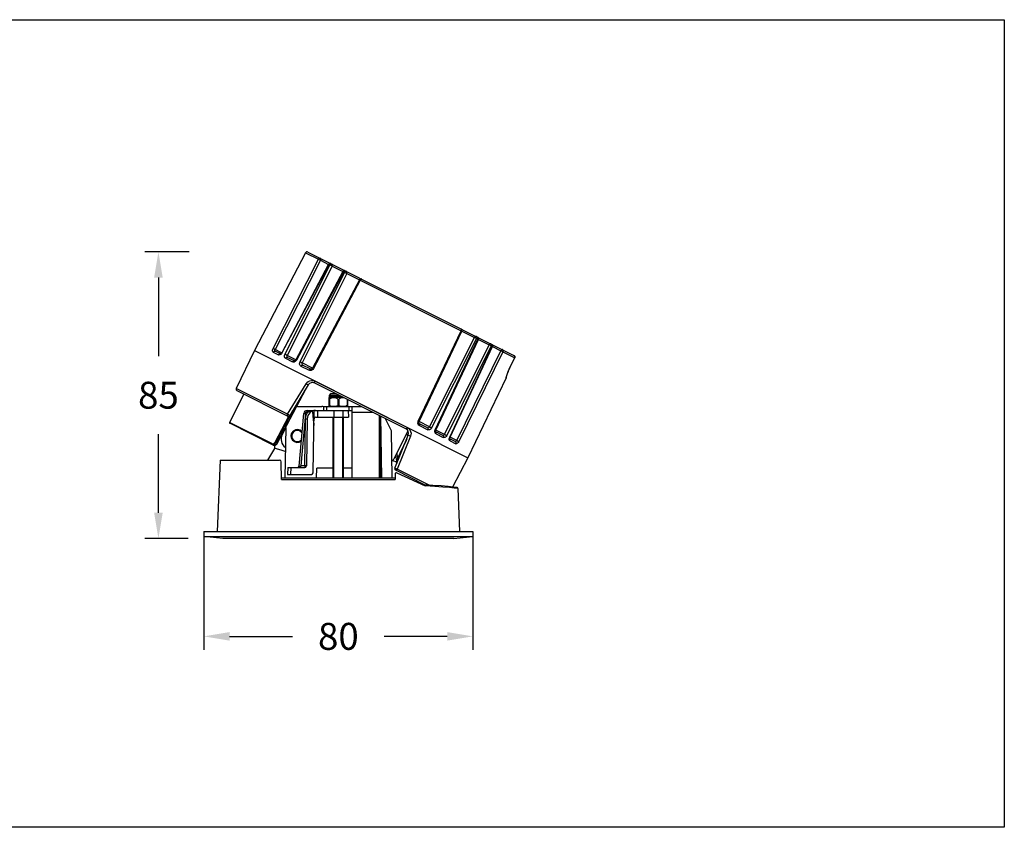
# Model space of a CAD drawing. Units: millimetres. Extents: x -2844 to -323, y -604 to 498.
# Drawn here: x -2552 to -2259, y 255 to 495 of the extents above; entities that cross this region are included whole.
import ezdxf

# ---------------------------------------------------------------- set-up
doc = ezdxf.new("R2010")
doc.units = ezdxf.units.MM
doc.header["$PDSIZE"] = -1
doc.layers.add('02___PRT_ALL_AXES', color=7, linetype='Continuous')
doc.layers.add('方框', color=1, linetype='Continuous', plot=False)
doc.dimstyles.new('SCALE 6', dxfattribs={"dimtxt": 8, "dimasz": 7.6, "dimexe": 4, "dimexo": 0, "dimgap": 7.6, "dimtad": 0, "dimtih": 1, "dimtoh": 1, "dimdec": 0, "dimdsep": 46, "dimtxsty": 'Standard', "dimcen": 0.09, "dimadec": 0, "dimazin": 0, "dimtfac": 1, "dimtdec": 4, "dimtofl": 0, "dimtmove": 0, "dimatfit": 3, "dimfxl": 1, "dimtolj": 1, "dimtzin": 0, "dimarcsym": 0})

# ---------------------------------------------------------------- blocks, each defined once
blk = doc.blocks.new('*D137')
at = {"color": 0, "lineweight": -2}
for p, q in [((-2501.23, 425.48), (-2514.33, 425.48)), ((-2510.33, 417.88), (-2510.33, 394.52)), ((-2510.33, 347.96), (-2510.33, 371.32)), ((-2501.48, 340.36), (-2514.33, 340.36))]:
    blk.add_line(p, q, dxfattribs=at)
at = {"color": 0}
for points in [[(-2509.06, 417.88), (-2511.6, 417.88), (-2510.33, 425.48)], [(-2511.6, 347.96), (-2509.06, 347.96), (-2510.33, 340.36)]]:
    blk.add_solid(points, dxfattribs=at)
at = {"layer": 'Defpoints', "color": 0}
for p in [(-2510.33, 425.48), (-2501.23, 425.48), (-2501.48, 340.36)]:
    blk.add_point(p, dxfattribs=at)
at = {"color": 0, "insert": (-2510.33, 386.92), "char_height": 8, "attachment_point": 2}
blk.add_mtext('\\A1;85', dxfattribs=at)
blk = doc.blocks.new('*D138')
at = {"color": 0, "lineweight": -2}
for p, q in [((-2496.79, 340.89), (-2496.79, 307.25)), ((-2416.85, 340.89), (-2416.85, 307.25)), ((-2489.19, 311.25), (-2470.42, 311.25)), ((-2424.45, 311.25), (-2443.22, 311.25))]:
    blk.add_line(p, q, dxfattribs=at)
at = {"color": 0}
for points in [[(-2489.19, 312.52), (-2489.19, 309.98), (-2496.79, 311.25)], [(-2424.45, 309.98), (-2424.45, 312.52), (-2416.85, 311.25)]]:
    blk.add_solid(points, dxfattribs=at)
at = {"layer": 'Defpoints', "color": 0}
for p in [(-2496.79, 340.89), (-2416.85, 340.89), (-2416.85, 311.25)]:
    blk.add_point(p, dxfattribs=at)
at = {"color": 0, "insert": (-2456.82, 311.25), "char_height": 8, "attachment_point": 5}
blk.add_mtext('\\A1;80', dxfattribs=at)

msp = doc.modelspace()

# ---------------------------------------------------------------- linework, layer by layer
at = {"color": 7, "linetype": 'Continuous'}
for p, q in [((-2466.55, 425.23), (-2481.76, 396.18)), ((-2466.55, 425.23), (-2462.73, 423.31)), ((-2465.89, 425.45), (-2404.6, 394.72)), ((-2476.24, 396.83), (-2462.73, 423.31)), ((-2462.13, 423.01), (-2475.64, 396.52)), ((-2459.71, 421.81), (-2473.68, 395.55)), ((-2459.61, 421.75), (-2473.59, 395.5)), ((-2462.13, 423.01), (-2459.71, 421.8)), ((-2459.61, 421.75), (-2459.32, 421.6)), ((-2472.7, 395.05), (-2459.32, 421.6)), ((-2458.69, 421.29), (-2472.07, 394.74)), ((-2455.48, 419.68), (-2469.45, 393.43)), ((-2455.32, 419.6), (-2469.3, 393.35)), ((-2468.21, 392.8), (-2454.95, 419.42)), ((-2454.33, 419.1), (-2467.59, 392.49)), ((-2458.69, 421.29), (-2455.48, 419.68)), ((-2455.48, 419.68), (-2455.46, 419.67)), ((-2455.46, 419.67), (-2455.32, 419.6)), ((-2455.32, 419.6), (-2454.95, 419.42)), ((-2454.33, 419.1), (-2450.53, 417.2)), ((-2450.53, 417.2), (-2464.48, 390.94)), ((-2450.3, 417.08), (-2464.26, 390.82)), ((-2450.3, 417.08), (-2420.35, 402.07)), ((-2433.05, 375.17), (-2420.35, 402.07)), ((-2432.82, 375.06), (-2420.12, 401.96)), ((-2420.12, 401.95), (-2416.33, 400.05)), ((-2429.72, 373.5), (-2416.33, 400.05)), ((-2415.7, 399.74), (-2429.1, 373.19)), ((-2428.01, 372.65), (-2415.34, 399.55)), ((-2427.85, 372.57), (-2415.17, 399.48)), ((-2415.7, 399.74), (-2415.34, 399.55)), ((-2415.18, 399.47), (-2411.96, 397.86)), ((-2481.76, 396.18), (-2487.17, 384.91)), ((-2481.76, 396.18), (-2418.28, 364.35)), ((-2476.23, 395.72), (-2474.59, 394.9)), ((-2473.69, 395.55), (-2475.64, 396.52)), ((-2474.05, 395.18), (-2475.63, 395.97)), ((-2473.59, 395.5), (-2473.76, 395.24)), ((-2425.23, 371.25), (-2411.96, 397.86)), ((-2411.34, 397.55), (-2424.61, 370.94)), ((-2423.72, 370.49), (-2411.04, 397.4)), ((-2423.62, 370.45), (-2410.94, 397.35)), ((-2421.63, 369.45), (-2408.48, 396.12)), ((-2407.88, 395.82), (-2421.03, 369.15)), ((-2411.34, 397.55), (-2411.04, 397.4)), ((-2410.99, 397.55), (-2411.04, 397.4)), ((-2410.94, 397.35), (-2408.48, 396.12)), ((-2407.88, 395.82), (-2404.38, 394.06)), ((-2474.01, 395.16), (-2474.13, 395.2)), ((-2474.05, 395.18), (-2474.06, 395.18)), ((-2472.55, 393.88), (-2470.43, 392.81)), ((-2469.45, 393.42), (-2472.07, 394.74)), ((-2469.91, 393.1), (-2472, 394.15)), ((-2469.45, 393.43), (-2469.44, 393.42)), ((-2469.44, 393.42), (-2469.3, 393.35)), ((-2464.48, 390.93), (-2467.59, 392.49)), ((-2405.7, 391.3), (-2404.38, 394.06)), ((-2405.69, 391.3), (-2404.38, 394.06)), ((-2404.38, 394.06), (-2404.38, 394.06)), ((-2467.94, 391.56), (-2465.49, 390.34)), ((-2465.04, 390.66), (-2467.45, 391.87)), ((-2405.74, 391.2), (-2405.69, 391.3)), ((-2405.69, 391.3), (-2405.7, 391.3)), ((-2436.75, 372.95), (-2463.83, 386.52)), ((-2436.34, 373.29), (-2463.8, 387.06)), ((-2406.91, 388.06), (-2418.28, 364.35)), ((-2406.93, 388.07), (-2406.91, 388.06)), ((-2406.87, 388.31), (-2406.86, 388.35)), ((-2406.86, 388.33), (-2406.84, 388.4)), ((-2471.92, 377.26), (-2487.17, 384.91)), ((-2471.91, 376.71), (-2486.94, 384.24)), ((-2475.02, 368.61), (-2466.68, 384.47)), ((-2474.99, 368.59), (-2466.41, 384.92)), ((-2471.92, 377.26), (-2466.43, 386.32)), ((-2465.78, 385.96), (-2471.25, 376.9)), ((-2484.91, 383.23), (-2489.21, 374.85)), ((-2459.57, 379.68), (-2459.57, 382.18)), ((-2455.33, 382.26), (-2459.51, 382.26)), ((-2459.42, 382.89), (-2456.59, 382.89)), ((-2455.91, 382.55), (-2459.42, 382.55)), ((-2459.42, 381.71), (-2459.42, 379.73)), ((-2458.92, 383.39), (-2457.58, 383.39)), ((-2456.97, 381.71), (-2456.97, 379.73)), ((-2456.67, 381.71), (-2456.67, 379.73)), ((-2454.22, 381.71), (-2454.22, 379.73)), ((-2454.07, 381.63), (-2454.07, 379.68)), ((-2470.44, 378.24), (-2475.41, 368.8)), ((-2468.94, 379.59), (-2461.72, 379.59)), ((-2466.12, 377.9), (-2466.12, 378.39)), ((-2466.12, 378.39), (-2452.72, 378.39)), ((-2466.12, 377.9), (-2465.8, 377.9)), ((-2465.8, 378.39), (-2465.8, 377.9)), ((-2464.33, 359.88), (-2464.01, 378.35)), ((-2463.03, 378.39), (-2463.07, 376.39)), ((-2461.27, 379.59), (-2461.27, 378.39)), ((-2461.27, 379.59), (-2450, 379.59)), ((-2460.27, 378.39), (-2460.27, 379.59)), ((-2458.19, 378.39), (-2458.18, 376.39)), ((-2455.52, 378.39), (-2455.51, 376.39)), ((-2453.86, 378.39), (-2453.82, 376.39)), ((-2453.72, 379.59), (-2453.72, 378.39)), ((-2452.72, 358.39), (-2452.72, 379.59)), ((-2452.72, 377.92), (-2446.67, 377.92)), ((-2476.61, 368.53), (-2489.21, 374.85)), ((-2475.65, 368.93), (-2471.58, 376.67)), ((-2468.49, 361.85), (-2467.12, 377.48)), ((-2466.62, 377.44), (-2467.98, 361.88)), ((-2466.83, 361.88), (-2466.58, 375.93)), ((-2466.08, 375.93), (-2466.33, 361.88)), ((-2463.55, 376.39), (-2453.82, 376.39)), ((-2444.72, 376.94), (-2444.72, 358.39)), ((-2444.53, 376.85), (-2444.3, 358.39)), ((-2444.3, 376.73), (-2443.98, 358.39)), ((-2442.91, 376.03), (-2441.13, 372.39)), ((-2429.72, 373.5), (-2432.82, 375.06)), ((-2476.21, 368.1), (-2489.12, 374.58)), ((-2472.49, 373.28), (-2473.53, 371.22)), ((-2472.49, 373.35), (-2472.75, 358.39)), ((-2441.13, 372.39), (-2440.89, 358.39)), ((-2440.24, 364.08), (-2436.21, 372.12)), ((-2430.3, 373.24), (-2432.71, 374.45)), ((-2432.7, 373.9), (-2430.25, 372.67)), ((-2428.11, 372.36), (-2428.01, 372.65)), ((-2427.86, 372.54), (-2427.85, 372.57)), ((-2425.23, 371.25), (-2427.85, 372.57)), ((-2425.75, 370.96), (-2427.84, 372.01)), ((-2475.65, 368.93), (-2475.52, 368.86)), ((-2440.02, 361.24), (-2436.03, 371.04)), ((-2436.49, 369.92), (-2439.52, 363.56)), ((-2436.69, 369.43), (-2439.5, 363.55)), ((-2435.36, 370.73), (-2439.33, 360.92)), ((-2436.59, 371.36), (-2436.02, 371.08)), ((-2427.76, 371.42), (-2425.64, 370.36)), ((-2423.63, 370.45), (-2423.72, 370.49)), ((-2423.71, 369.99), (-2423.71, 370.11)), ((-2422.07, 369.12), (-2423.69, 369.93)), ((-2423.62, 370.45), (-2423.63, 370.45)), ((-2423.63, 370.42), (-2423.62, 370.45)), ((-2421.63, 369.45), (-2423.62, 370.45)), ((-2423.59, 369.33), (-2421.91, 368.49)), ((-2475.78, 367.11), (-2477.93, 363.61)), ((-2476.21, 368.1), (-2476, 368.04)), ((-2475.77, 368.04), (-2475.78, 367.11)), ((-2475.52, 368.86), (-2475.41, 368.8)), ((-2475.02, 368.61), (-2475.41, 368.8)), ((-2475.06, 368.48), (-2474.99, 368.59)), ((-2474.99, 368.59), (-2475.02, 368.61)), ((-2492.01, 363.61), (-2492.83, 342.39)), ((-2492.01, 363.61), (-2474.31, 363.61)), ((-2473.72, 357.9), (-2473.81, 363.12)), ((-2439.63, 363.15), (-2440.98, 363.49)), ((-2439.74, 364.42), (-2440.03, 364.49)), ((-2439.84, 364.88), (-2439.56, 363.48)), ((-2439.52, 363.56), (-2439.57, 363.44)), ((-2439.5, 363.55), (-2439.52, 363.56)), ((-2439.15, 363.38), (-2439.5, 363.55)), ((-2418.28, 364.35), (-2422.85, 355.63)), ((-2471.86, 361.39), (-2471.95, 359.39)), ((-2471.86, 361.39), (-2466.83, 361.39)), ((-2470.98, 361.39), (-2471.07, 359.39)), ((-2466.83, 361.88), (-2467.98, 361.88)), ((-2467.98, 361.39), (-2467.98, 361.88)), ((-2466.83, 361.88), (-2466.83, 361.39)), ((-2463.32, 358.39), (-2463.27, 361.27)), ((-2458.32, 361.27), (-2463.27, 361.27)), ((-2452.72, 361.27), (-2455.32, 361.27)), ((-2431.04, 356.22), (-2439.78, 360.6)), ((-2429.84, 356.16), (-2439.33, 360.92)), ((-2473.73, 358.39), (-2439.91, 358.39)), ((-2473.72, 357.9), (-2439.92, 357.9)), ((-2471.95, 359.39), (-2464.83, 359.39)), ((-2439.89, 359.63), (-2439.92, 357.9)), ((-2439.46, 359.89), (-2430.98, 355.94)), ((-2431.61, 356.35), (-2432.08, 356.45)), ((-2428.75, 356.12), (-2431.63, 356.24)), ((-2431.18, 356.26), (-2431.61, 356.35)), ((-2431.18, 356.26), (-2431.18, 356.29)), ((-2431.18, 356.26), (-2431.15, 356.22)), ((-2421.57, 355.49), (-2421.87, 355.53)), ((-2421.3, 355.21), (-2421.59, 355.24)), ((-2421.3, 355.21), (-2420.81, 342.39)), ((-2496.82, 342.39), (-2496.79, 340.89)), ((-2496.82, 342.39), (-2416.82, 342.39)), ((-2491.21, 340.36), (-2496.79, 340.89)), ((-2496.79, 340.89), (-2416.85, 340.89)), ((-2422.44, 340.36), (-2491.21, 340.36)), ((-2422.44, 340.36), (-2416.85, 340.89)), ((-2416.82, 342.39), (-2416.85, 340.89))]:
    msp.add_line(p, q, dxfattribs=at)
at = {"color": 2, "linetype": 'Continuous'}
for p, q in [((-2458.12, 358.39), (-2458.12, 376.39)), ((-2455.52, 358.39), (-2455.52, 376.39))]:
    msp.add_line(p, q, dxfattribs=at)
at = {"color": 7, "linetype": 'Continuous'}
for points in [[(-2462.73, 423.31), (-2462.64, 423.44), (-2462.52, 423.53), (-2462.39, 423.59), (-2462.25, 423.6), (-2462.12, 423.56)], [(-2462.13, 423.01), (-2462.26, 423.08), (-2462.39, 423.15), (-2462.53, 423.22), (-2462.64, 423.27), (-2462.73, 423.31)], [(-2462.13, 423.01), (-2462.07, 423.15), (-2462.04, 423.29), (-2462.04, 423.41), (-2462.06, 423.5), (-2462.12, 423.56)], [(-2459.71, 421.81), (-2459.71, 421.8), (-2459.68, 421.79), (-2459.61, 421.75)], [(-2459.04, 422.02), (-2459.16, 422.05), (-2459.29, 422.04), (-2459.41, 421.98), (-2459.53, 421.88), (-2459.61, 421.75)], [(-2458.75, 421.87), (-2458.87, 421.9), (-2458.99, 421.89), (-2459.12, 421.83), (-2459.23, 421.73), (-2459.32, 421.6)], [(-2458.69, 421.29), (-2458.64, 421.43), (-2458.61, 421.58), (-2458.63, 421.7), (-2458.68, 421.81), (-2458.75, 421.87)], [(-2458.69, 421.29), (-2458.81, 421.35), (-2458.94, 421.42), (-2459.08, 421.49), (-2459.21, 421.55), (-2459.32, 421.6)], [(-2454.81, 419.89), (-2454.91, 419.92), (-2455.02, 419.89), (-2455.13, 419.83), (-2455.23, 419.73), (-2455.32, 419.6)], [(-2454.45, 419.72), (-2454.55, 419.74), (-2454.66, 419.71), (-2454.77, 419.65), (-2454.87, 419.55), (-2454.95, 419.42)], [(-2454.33, 419.1), (-2454.43, 419.16), (-2454.56, 419.22), (-2454.7, 419.29), (-2454.83, 419.36), (-2454.95, 419.42)], [(-2454.33, 419.1), (-2454.28, 419.25), (-2454.27, 419.4), (-2454.29, 419.53), (-2454.36, 419.64), (-2454.45, 419.72)], [(-2450.53, 417.2), (-2450.5, 417.19), (-2450.42, 417.15), (-2450.3, 417.08)], [(-2449.87, 417.41), (-2449.94, 417.43), (-2450.03, 417.39), (-2450.13, 417.32), (-2450.22, 417.21), (-2450.3, 417.08)], [(-2420.35, 402.62), (-2420.29, 402.56), (-2420.26, 402.47), (-2420.27, 402.35), (-2420.3, 402.21), (-2420.35, 402.07)], [(-2420.35, 402.07), (-2420.24, 402.02), (-2420.16, 401.98), (-2420.12, 401.96), (-2420.12, 401.96)], [(-2415.76, 400.32), (-2415.88, 400.35), (-2416, 400.33), (-2416.13, 400.27), (-2416.24, 400.18), (-2416.33, 400.05)], [(-2415.7, 399.74), (-2415.82, 399.8), (-2415.95, 399.87), (-2416.09, 399.94), (-2416.22, 400), (-2416.33, 400.05)], [(-2415.76, 400.32), (-2415.68, 400.25), (-2415.64, 400.15), (-2415.62, 400.02), (-2415.65, 399.88), (-2415.7, 399.74)], [(-2415.4, 400.14), (-2415.33, 400.07), (-2415.28, 399.97), (-2415.26, 399.84), (-2415.28, 399.7), (-2415.34, 399.55)], [(-2415.34, 399.55), (-2415.19, 399.48), (-2415.17, 399.48)], [(-2476.23, 395.72), (-2476.35, 395.84), (-2476.41, 396.03), (-2476.41, 396.27), (-2476.35, 396.55), (-2476.24, 396.83)], [(-2475.85, 396.63), (-2476, 396.71), (-2476.13, 396.78), (-2476.24, 396.83)], [(-2476.23, 395.72), (-2476.14, 395.85), (-2476.03, 395.94), (-2475.9, 396), (-2475.76, 396.01), (-2475.63, 395.97)], [(-2475.64, 396.52), (-2475.7, 396.56), (-2475.77, 396.6), (-2475.85, 396.63)], [(-2475.63, 395.97), (-2475.69, 396.03), (-2475.73, 396.13), (-2475.73, 396.25), (-2475.7, 396.39), (-2475.64, 396.52)], [(-2473.68, 395.55), (-2473.69, 395.53), (-2473.79, 395.39), (-2473.9, 395.27), (-2473.99, 395.21), (-2474.05, 395.18)], [(-2473.59, 395.5), (-2473.66, 395.53), (-2473.68, 395.55), (-2473.68, 395.55)], [(-2411.46, 398.16), (-2411.56, 398.18), (-2411.67, 398.16), (-2411.78, 398.09), (-2411.88, 397.99), (-2411.96, 397.86)], [(-2411.34, 397.55), (-2411.44, 397.6), (-2411.57, 397.67), (-2411.71, 397.74), (-2411.84, 397.81), (-2411.96, 397.86)], [(-2411.46, 398.16), (-2411.37, 398.09), (-2411.3, 397.98), (-2411.28, 397.84), (-2411.29, 397.69), (-2411.34, 397.55)], [(-2411.17, 398.01), (-2411.07, 397.94), (-2411.01, 397.83), (-2410.98, 397.69), (-2410.99, 397.55)], [(-2411.04, 397.4), (-2410.97, 397.37), (-2410.94, 397.35), (-2410.94, 397.35)], [(-2408.05, 396.45), (-2408.13, 396.46), (-2408.22, 396.43), (-2408.31, 396.36), (-2408.41, 396.25), (-2408.48, 396.12)], [(-2407.88, 395.82), (-2407.97, 395.86), (-2408.08, 395.92), (-2408.21, 395.99), (-2408.35, 396.05), (-2408.48, 396.12)], [(-2408.05, 396.45), (-2407.94, 396.37), (-2407.87, 396.25), (-2407.83, 396.11), (-2407.83, 395.96), (-2407.88, 395.82)], [(-2473.76, 395.24), (-2473.97, 395.04), (-2474.19, 394.91), (-2474.4, 394.86), (-2474.59, 394.9)], [(-2474.13, 395.2), (-2474.26, 395.18), (-2474.39, 395.13), (-2474.5, 395.03), (-2474.59, 394.9)], [(-2472.55, 393.88), (-2472.71, 394.01), (-2472.81, 394.22), (-2472.85, 394.48), (-2472.8, 394.77), (-2472.7, 395.05)], [(-2472.36, 394.88), (-2472.48, 394.95), (-2472.6, 395), (-2472.7, 395.05)], [(-2472.55, 393.88), (-2472.46, 394), (-2472.36, 394.1), (-2472.24, 394.16), (-2472.11, 394.18), (-2472, 394.15)], [(-2472.07, 394.74), (-2472.16, 394.78), (-2472.25, 394.83), (-2472.36, 394.88)], [(-2472.07, 394.74), (-2472.13, 394.6), (-2472.15, 394.45), (-2472.14, 394.32), (-2472.08, 394.22), (-2472, 394.15)], [(-2469.91, 393.1), (-2470.01, 393.13), (-2470.12, 393.11), (-2470.23, 393.05), (-2470.34, 392.95), (-2470.43, 392.81)], [(-2469.7, 392.9), (-2469.95, 392.78), (-2470.2, 392.75), (-2470.43, 392.81)], [(-2469.45, 393.43), (-2469.46, 393.41), (-2469.56, 393.28), (-2469.67, 393.17), (-2469.77, 393.11), (-2469.86, 393.09), (-2469.9, 393.1), (-2469.91, 393.1)], [(-2469.3, 393.35), (-2469.47, 393.09), (-2469.7, 392.9)], [(-2467.94, 391.56), (-2468.14, 391.72), (-2468.27, 391.95), (-2468.33, 392.22), (-2468.31, 392.51), (-2468.21, 392.8)], [(-2467.93, 392.66), (-2468.03, 392.71), (-2468.12, 392.76), (-2468.21, 392.8)], [(-2467.59, 392.49), (-2467.68, 392.54), (-2467.8, 392.6), (-2467.93, 392.66)], [(-2467.59, 392.49), (-2467.64, 392.34), (-2467.65, 392.2), (-2467.62, 392.06), (-2467.55, 391.95), (-2467.45, 391.87)], [(-2404.6, 394.72), (-2404.48, 394.63), (-2404.39, 394.51), (-2404.34, 394.36), (-2404.34, 394.21), (-2404.38, 394.06)], [(-2467.94, 391.56), (-2467.85, 391.69), (-2467.76, 391.79), (-2467.65, 391.86), (-2467.55, 391.89), (-2467.45, 391.87)], [(-2464.26, 390.82), (-2464.44, 390.57), (-2464.67, 390.38), (-2464.95, 390.28), (-2465.22, 390.26), (-2465.49, 390.34)], [(-2465.04, 390.66), (-2465.12, 390.67), (-2465.21, 390.65), (-2465.31, 390.58), (-2465.4, 390.47), (-2465.49, 390.34)], [(-2464.48, 390.94), (-2464.5, 390.9), (-2464.6, 390.77), (-2464.74, 390.68), (-2464.87, 390.64), (-2464.99, 390.64), (-2465.04, 390.66)], [(-2464.48, 390.94), (-2464.48, 390.93), (-2464.44, 390.91), (-2464.36, 390.88), (-2464.26, 390.82)], [(-2406.85, 388.41), (-2406.72, 388.81), (-2406.54, 389.33), (-2406.3, 389.94), (-2406.01, 390.61), (-2405.7, 391.3)], [(-2406.85, 388.38), (-2406.82, 388.47), (-2406.8, 388.55), (-2406.77, 388.64), (-2406.74, 388.74), (-2406.7, 388.86), (-2406.66, 388.98), (-2406.61, 389.11), (-2406.56, 389.26), (-2406.5, 389.41), (-2406.44, 389.58), (-2406.37, 389.75), (-2406.29, 389.93), (-2406.22, 390.13), (-2406.13, 390.33), (-2406.04, 390.54), (-2405.95, 390.75), (-2405.84, 390.97), (-2405.74, 391.2)], [(-2406.83, 388.45), (-2406.81, 388.52), (-2406.78, 388.6), (-2406.75, 388.7), (-2406.72, 388.8), (-2406.68, 388.92), (-2406.64, 389.04), (-2406.59, 389.17), (-2406.54, 389.32), (-2406.48, 389.47), (-2406.41, 389.63), (-2406.35, 389.81), (-2406.27, 389.99), (-2406.19, 390.18), (-2406.11, 390.38), (-2406.02, 390.58), (-2405.93, 390.79), (-2405.83, 391), (-2405.73, 391.22)], [(-2466.43, 386.32), (-2466.15, 386.68), (-2465.77, 386.98), (-2465.33, 387.18), (-2464.84, 387.27), (-2464.32, 387.24), (-2463.8, 387.06)], [(-2463.83, 386.52), (-2463.87, 386.57), (-2463.9, 386.66), (-2463.89, 386.77), (-2463.86, 386.91), (-2463.8, 387.06)], [(-2406.93, 388.07), (-2406.92, 388.16), (-2406.85, 388.41)], [(-2406.93, 388.07), (-2406.88, 388.21), (-2406.88, 388.26)], [(-2406.88, 388.25), (-2406.88, 388.25), (-2406.88, 388.26), (-2406.87, 388.29), (-2406.86, 388.33)], [(-2465.78, 385.96), (-2465.81, 385.96), (-2465.88, 385.99), (-2465.99, 386.05), (-2466.13, 386.13), (-2466.29, 386.22), (-2466.43, 386.32)], [(-2459.57, 381.71), (-2459.57, 381.68), (-2459.55, 381.66), (-2459.53, 381.66), (-2459.5, 381.66), (-2459.47, 381.68), (-2459.42, 381.71)], [(-2456.97, 381.71), (-2457.24, 381.89), (-2457.5, 382.02), (-2457.74, 382.11), (-2457.97, 382.17), (-2458.2, 382.18), (-2458.42, 382.17), (-2458.65, 382.11), (-2458.89, 382.02), (-2459.15, 381.89), (-2459.42, 381.71)], [(-2456.97, 381.71), (-2456.93, 381.68), (-2456.9, 381.67), (-2456.86, 381.66), (-2456.82, 381.66)], [(-2456.82, 381.66), (-2456.77, 381.66), (-2456.72, 381.68), (-2456.67, 381.71)], [(-2455.07, 382.13), (-2455.22, 382.17), (-2455.45, 382.18), (-2455.67, 382.17), (-2455.9, 382.11), (-2456.14, 382.02), (-2456.4, 381.89), (-2456.67, 381.71)], [(-2454.21, 381.7), (-2454.18, 381.68), (-2454.14, 381.66), (-2454.13, 381.66)], [(-2466.62, 377.44), (-2466.6, 377.56), (-2466.54, 377.67), (-2466.46, 377.77), (-2466.36, 377.84), (-2466.25, 377.88), (-2466.12, 377.9)], [(-2466.58, 375.93), (-2466.54, 376.36), (-2466.44, 376.78), (-2466.29, 377.19), (-2466.07, 377.56), (-2465.8, 377.9)], [(-2463.58, 378.39), (-2464.12, 378.36), (-2464.62, 378.27), (-2465.06, 378.15), (-2465.45, 378.02), (-2465.8, 377.9)], [(-2459.47, 379.73), (-2459.51, 379.73), (-2459.54, 379.73), (-2459.56, 379.73), (-2459.57, 379.73)], [(-2459.47, 379.73), (-2459.15, 379.71), (-2458.87, 379.69), (-2458.6, 379.68), (-2458.33, 379.68), (-2458.06, 379.68), (-2457.79, 379.68), (-2457.52, 379.69), (-2457.24, 379.71), (-2456.97, 379.73)], [(-2456.82, 379.73), (-2456.87, 379.73), (-2456.92, 379.73), (-2456.97, 379.73)], [(-2456.67, 379.73), (-2456.72, 379.73), (-2456.77, 379.73), (-2456.82, 379.73)], [(-2456.67, 379.73), (-2456.4, 379.71), (-2456.12, 379.69), (-2455.85, 379.68), (-2455.58, 379.68), (-2455.31, 379.68), (-2455.04, 379.68), (-2454.77, 379.69), (-2454.49, 379.71)], [(-2454.07, 379.73), (-2454.08, 379.73), (-2454.1, 379.73), (-2454.13, 379.73), (-2454.17, 379.73), (-2454.49, 379.71)], [(-2471.91, 376.71), (-2471.97, 376.76), (-2472, 376.86), (-2472, 376.98), (-2471.97, 377.12), (-2471.92, 377.26)], [(-2471.7, 377.12), (-2471.77, 377.17), (-2471.85, 377.22), (-2471.92, 377.26)], [(-2471.25, 376.9), (-2471.28, 376.9), (-2471.35, 376.93), (-2471.44, 376.98), (-2471.56, 377.05), (-2471.7, 377.12)], [(-2467.12, 377.48), (-2467.1, 377.48), (-2467.06, 377.48), (-2466.98, 377.47), (-2466.88, 377.46), (-2466.75, 377.45), (-2466.62, 377.44)], [(-2466.58, 375.93), (-2466.45, 375.93), (-2466.34, 375.93), (-2466.23, 375.93), (-2466.15, 375.93), (-2466.1, 375.93), (-2466.08, 375.93)], [(-2432.7, 373.9), (-2432.92, 374.06), (-2433.07, 374.3), (-2433.15, 374.58), (-2433.14, 374.88), (-2433.05, 375.17)], [(-2432.82, 375.06), (-2432.85, 375.08), (-2432.93, 375.11), (-2433.05, 375.17)], [(-2432.71, 374.45), (-2432.75, 374.48), (-2432.83, 374.57), (-2432.87, 374.7), (-2432.88, 374.86), (-2432.84, 375.02), (-2432.82, 375.06)], [(-2436.34, 373.29), (-2436.42, 373.16), (-2436.5, 373.05), (-2436.59, 372.98), (-2436.68, 372.94), (-2436.75, 372.95)], [(-2436.34, 373.29), (-2435.9, 372.99), (-2435.55, 372.6), (-2435.33, 372.14), (-2435.22, 371.66), (-2435.23, 371.17), (-2435.36, 370.73)], [(-2432.7, 373.9), (-2432.64, 374.04), (-2432.62, 374.18), (-2432.62, 374.3), (-2432.65, 374.39), (-2432.71, 374.45)], [(-2430.3, 373.24), (-2430.17, 373.21), (-2430.04, 373.22), (-2429.91, 373.28), (-2429.8, 373.38), (-2429.72, 373.5)], [(-2430.3, 373.24), (-2430.23, 373.18), (-2430.18, 373.09), (-2430.17, 372.96), (-2430.2, 372.82), (-2430.25, 372.67)], [(-2429.1, 373.19), (-2429.27, 372.94), (-2429.49, 372.74), (-2429.75, 372.63), (-2430.01, 372.6), (-2430.25, 372.67)], [(-2429.72, 373.5), (-2429.62, 373.46), (-2429.5, 373.4), (-2429.37, 373.33)], [(-2429.37, 373.33), (-2429.28, 373.28), (-2429.18, 373.24), (-2429.1, 373.19)], [(-2427.76, 371.42), (-2427.95, 371.57), (-2428.07, 371.79), (-2428.13, 372.06), (-2428.11, 372.36)], [(-2427.85, 372.57), (-2427.87, 372.58), (-2428.01, 372.65)], [(-2427.84, 372.01), (-2427.85, 372.02), (-2427.87, 372.04), (-2427.91, 372.12), (-2427.93, 372.25), (-2427.91, 372.39), (-2427.86, 372.54)], [(-2427.76, 371.42), (-2427.71, 371.57), (-2427.69, 371.71), (-2427.71, 371.84), (-2427.76, 371.94), (-2427.84, 372.01)], [(-2476.61, 368.53), (-2476.41, 368.47), (-2476.19, 368.49), (-2475.98, 368.58), (-2475.79, 368.73), (-2475.65, 368.93)], [(-2435.36, 370.73), (-2435.5, 370.79), (-2435.65, 370.85), (-2435.8, 370.92), (-2435.92, 370.97), (-2436.01, 371.02), (-2436.03, 371.04)], [(-2425.75, 370.96), (-2425.64, 370.94), (-2425.53, 370.96), (-2425.41, 371.02), (-2425.31, 371.12), (-2425.23, 371.25)], [(-2425.75, 370.96), (-2425.66, 370.89), (-2425.6, 370.79), (-2425.57, 370.66), (-2425.59, 370.51), (-2425.64, 370.36)], [(-2424.61, 370.94), (-2424.77, 370.68), (-2424.98, 370.48), (-2425.2, 370.35), (-2425.43, 370.31), (-2425.64, 370.36)], [(-2425.23, 371.25), (-2425.15, 371.21), (-2425.05, 371.17), (-2424.95, 371.11)], [(-2424.95, 371.11), (-2424.82, 371.05), (-2424.7, 370.99), (-2424.61, 370.94)], [(-2423.59, 369.33), (-2423.74, 369.46), (-2423.83, 369.66), (-2423.86, 369.92), (-2423.82, 370.21), (-2423.72, 370.49)], [(-2423.71, 370.11), (-2423.69, 370.26), (-2423.63, 370.42)], [(-2423.7, 369.93), (-2423.69, 369.92), (-2423.7, 369.93), (-2423.71, 369.99)], [(-2423.59, 369.33), (-2423.55, 369.48), (-2423.54, 369.62), (-2423.56, 369.76), (-2423.63, 369.87), (-2423.7, 369.93)], [(-2422.07, 369.12), (-2421.99, 369.1), (-2421.89, 369.13), (-2421.79, 369.21), (-2421.7, 369.31), (-2421.63, 369.45)], [(-2422.07, 369.12), (-2421.97, 369.04), (-2421.89, 368.93), (-2421.86, 368.79), (-2421.86, 368.64), (-2421.91, 368.49)], [(-2421.03, 369.15), (-2421.18, 368.88), (-2421.36, 368.67), (-2421.56, 368.52), (-2421.74, 368.46), (-2421.91, 368.49)], [(-2421.63, 369.45), (-2421.56, 369.41), (-2421.49, 369.38), (-2421.41, 369.34)], [(-2421.41, 369.34), (-2421.26, 369.27), (-2421.12, 369.2), (-2421.03, 369.15)], [(-2476.61, 368.53), (-2476.63, 368.46), (-2476.64, 368.39), (-2476.63, 368.33), (-2476.59, 368.3)], [(-2475.41, 368.8), (-2475.55, 368.59), (-2475.73, 368.41), (-2475.94, 368.29), (-2476.17, 368.23), (-2476.39, 368.23), (-2476.59, 368.3)], [(-2476.21, 368.1), (-2476.11, 368.06), (-2475.89, 368.02), (-2475.66, 368.05), (-2475.43, 368.14), (-2475.23, 368.29), (-2475.06, 368.48)], [(-2476.21, 368.1), (-2476.12, 368.07), (-2475.9, 368.02), (-2475.77, 368.04)], [(-2476, 368.04), (-2475.78, 368.04), (-2475.56, 368.1), (-2475.35, 368.22), (-2475.16, 368.39), (-2475.02, 368.61)], [(-2472.62, 366.22), (-2473.85, 366.57), (-2474.92, 366.87), (-2475.56, 367.05), (-2475.78, 367.11)], [(-2439.57, 363.44), (-2439.63, 363.19), (-2439.62, 362.94), (-2439.56, 362.7), (-2439.48, 362.57)], [(-2439.5, 363.55), (-2439.58, 363.31), (-2439.61, 363.06), (-2439.58, 362.81), (-2439.5, 362.6), (-2439.48, 362.57)], [(-2439.48, 365.6), (-2439.43, 365.42), (-2439.2, 364.24)], [(-2468.49, 361.85), (-2468.47, 361.85), (-2468.42, 361.85), (-2468.35, 361.85), (-2468.24, 361.86), (-2468.12, 361.87), (-2467.98, 361.88)], [(-2466.47, 361.88), (-2466.58, 361.88), (-2466.7, 361.88), (-2466.83, 361.88)], [(-2466.33, 361.88), (-2466.35, 361.88), (-2466.4, 361.88), (-2466.47, 361.88)], [(-2439.57, 361.02), (-2439.71, 361.08), (-2439.84, 361.13), (-2439.94, 361.18), (-2440, 361.22), (-2440.02, 361.24)], [(-2439.33, 360.92), (-2439.41, 360.79), (-2439.51, 360.69), (-2439.61, 360.62), (-2439.7, 360.59), (-2439.78, 360.6)], [(-2439.33, 360.92), (-2439.41, 360.95), (-2439.49, 360.98), (-2439.57, 361.02)], [(-2421.59, 355.24), (-2422.43, 355.33), (-2423.81, 355.46), (-2425.73, 355.63), (-2428.13, 355.8), (-2430.98, 355.94)], [(-2421.86, 355.52), (-2422.75, 355.62), (-2424.21, 355.76), (-2426.22, 355.94), (-2428.75, 356.12)], [(-2421.3, 355.21), (-2421.31, 355.27), (-2421.34, 355.35), (-2421.4, 355.41), (-2421.47, 355.47), (-2421.57, 355.49)]]:
    msp.add_lwpolyline(points, dxfattribs=at)
for centre, radius, start, end in [((-2466.11, 425), 0.5, 63.3724, 152.3724), ((-2459.27, 421.57), 0.5, 63.3724, 151.9808), ((-2455.03, 419.45), 0.5, 63.3724, 151.9699), ((-2450.09, 416.97), 0.5, 63.3724, 152.0235), ((-2420.57, 402.17), 0.5, 334.7053, 63.3724), ((-2415.63, 399.69), 0.5, 334.764, 63.3724), ((-2411.39, 397.57), 0.5, 334.764, 63.3724), ((-2404.83, 394.27), 0.5, 334.5, 63.3724), ((-2464.5, 385.18), 1.5, 63.3724, 148.8724), ((-2407.36, 388.28), 0.5, 334.3724, 3.9986), ((-2486.72, 384.69), 0.5, 154.3724, 243.3724), ((-2459.92, 382.55), 0.5, 324.2732, 0), ((-2458.92, 382.89), 0.5, 90, 180), ((-2468.94, 378.59), 1, 90, 107.3972), ((-2466.12, 377.39), 1, 90, 175), ((-2463.58, 375.89), 2.5, 90, 179), ((-2461.72, 378.59), 1, 63.0153, 90), ((-2489.03, 374.75), 0.2, 152.8724, 243.3724), ((-2471.68, 377.15), 0.5, 243.3724, 328.8724), ((-2463.55, 375.89), 0.5, 90, 179), ((-2469.02, 370.79), 1.9, 41.4431, 308.5569), ((-2469.02, 370.79), 1.65, 32.4135, 317.5864), ((-2437.42, 371.61), 1.5, 337.8724, 63.3724), ((-2437.1, 372.57), 1, 333.3724, 346.8134), ((-2470.85, 369.87), 3, 153.3724, 234.2704), ((-2474.31, 363.11), 0.5, 1, 90), ((-2441.13, 364.53), 1, 279.0402, 333.3724), ((-2468.99, 361.89), 0.5, 270, 355), ((-2466.83, 361.89), 0.5, 270, 359), ((-2439.56, 361.05), 0.5, 157.8724, 243.3724), ((-2464.83, 359.89), 0.5, 270, 359), ((-2439.59, 359.62), 0.3, 65, 179)]:
    msp.add_arc(centre, radius, start, end, dxfattribs=at)
msp.add_ellipse((-2456.82, 912.99), major_axis=(0, 568.86), ratio=0.04002, start_param=2.793811, end_param=2.816833, dxfattribs=at)
at = {"layer": '02___PRT_ALL_AXES', "color": 7, "linetype": 'Continuous'}
for p, q in [((-2459.51, 382.26), (-2459.57, 382.18)), ((-2459.42, 382.55), (-2459.42, 382.89)), ((-2459, 379.59), (-2459.57, 379.68)), ((-2454.64, 379.59), (-2454.07, 379.68)), ((-2458.32, 358.39), (-2458.32, 376.39)), ((-2455.32, 358.39), (-2455.32, 376.39))]:
    msp.add_line(p, q, dxfattribs=at)
at = {"layer": '方框'}
msp.add_lwpolyline([(-2678.79, 254.51), (-2678.79, 494.51), (-2258.79, 494.51), (-2258.79, 254.51)], close=True, dxfattribs=at)

# ---------------------------------------------------------------- dimensions: what is measured, and where the dimension line sits
at = {"color": 3}
dim = msp.add_linear_dim(base=(-2510.33, 425.48), p1=(-2501.48, 340.36), p2=(-2501.23, 425.48), angle=90, dimstyle='SCALE 6', dxfattribs=at)
dim.commit()
dim.dimension.update_dxf_attribs({"geometry": '*D137', "text_midpoint": (-2510.33, 382.92)})
dim = msp.add_linear_dim(base=(-2416.85, 311.25), p1=(-2496.79, 340.89), p2=(-2416.85, 340.89), dimstyle='SCALE 6', dxfattribs=at)
dim.commit()
dim.dimension.update_dxf_attribs({"geometry": '*D138', "text_midpoint": (-2456.82, 311.25)})

doc.saveas('drawing.dxf')
